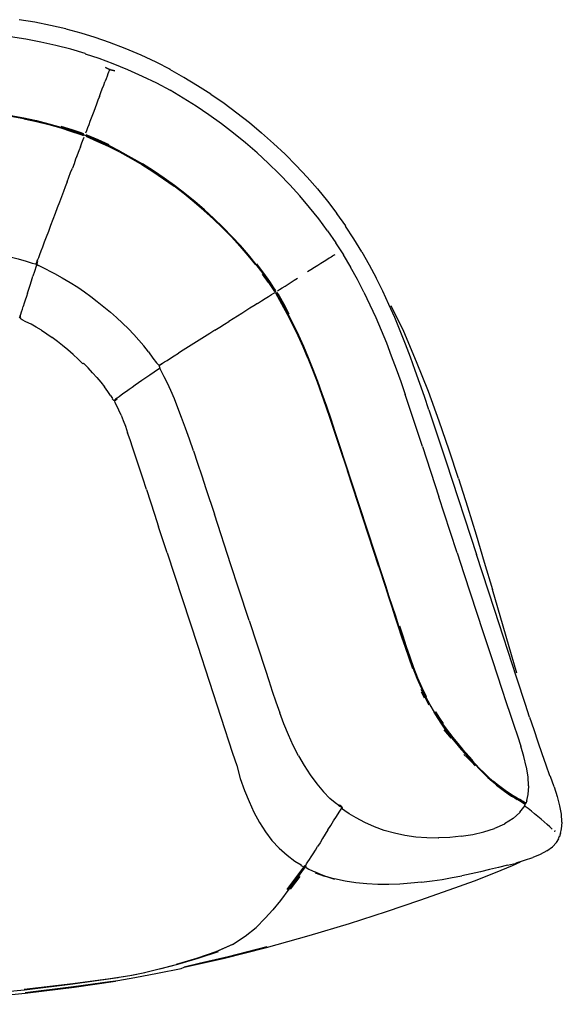
# Model space of a CAD drawing. Units: metres. Extents: x -0.48 to 0.53, y -0.48 to 0.46.
# Drawn here: x 0.03 to 0.53, y -0.47 to 0.44 of the extents above; entities that cross this region are included whole.
import ezdxf

# ---------------------------------------------------------------- set-up
doc = ezdxf.new("R2010")
doc.units = ezdxf.units.M
doc.header["$MEASUREMENT"] = 0

# ---------------------------------------------------------------- blocks, each defined once
blk = doc.blocks.new('575c852f-401b-43b3-a709-4c53c0f7b375')
for p, q in [((0.11092, 0.39803), (0.11022, 0.39869)), ((0.08603, 0.33821), (0.08256, 0.33943)), ((0.08686, 0.33715), (0.08803, 0.33668)), ((0.09172, 0.33587), (0.08819, 0.33738)), ((0.10877, 0.32666), (0.11927, 0.32142)), ((0.25802, 0.19967), (0.25246, 0.20751)), ((0.08024, 0.19519), (0.08647, 0.19093)), ((0.26603, 0.19026), (0.2679, 0.18703)), ((0.38961, 0.08296), (0.38554, 0.09505)), ((0.40156, 0.04668), (0.41694, -0.00037)), ((0.42366, 0.03241), (0.45191, -0.05407)), ((0.36083, -0.06558), (0.33161, 0.02382)), ((0.42752, -0.03275), (0.41694, -0.00037)), ((0.15181, -0.01652), (0.15569, -0.02841)), ((0.22305, -0.06374), (0.20767, -0.01669)), ((0.16358, -0.05255), (0.15569, -0.02841)), ((0.43399, -0.05256), (0.42752, -0.03275)), ((0.16358, -0.05255), (0.19179, -0.13889)), ((0.43399, -0.05256), (0.44031, -0.0719)), ((0.46875, -0.10562), (0.45191, -0.05407)), ((0.23023, -0.08569), (0.22305, -0.06374)), ((0.44031, -0.0719), (0.45829, -0.1269)), ((0.24004, -0.11574), (0.23023, -0.08569)), ((0.48976, -0.16505), (0.46681, -0.08677)), ((0.48963, -0.16963), (0.46875, -0.10562)), ((0.24004, -0.11574), (0.25518, -0.1621)), ((0.45829, -0.1269), (0.46692, -0.15323)), ((0.19179, -0.13889), (0.22457, -0.23943)), ((0.40354, -0.18827), (0.40088, -0.1826)), ((0.4972, -0.28749), (0.49713, -0.28658)), ((0.49748, -0.28802), (0.49755, -0.28791)), ((0.52044, -0.30839), (0.52265, -0.31044)), ((0.52498, -0.31181), (0.52469, -0.313)), ((0.29132, -0.34511), (0.29201, -0.3442)), ((0.28737, -0.35475), (0.27834, -0.36658)), ((0.2245, -0.41792), (0.20998, -0.42451)), ((0.19083, -0.43118), (0.17195, -0.43657)), ((0.03119, -0.46354), (0.07689, -0.45788))]:
    blk.add_line(p, q)
for points in [[(0.06917, 0.43615, 0), (0.05482, 0.43951, 0), (0.04028, 0.44239, 0), (0.02549, 0.44481, 0)], [(0.03185, 0.42659, 0), (0.01762, 0.42885, 0), (0.00316, 0.43072, 0), (-0.01168, 0.43222, 0)], [(0.06917, 0.43615, 0), (0.08301, 0.43242, 0), (0.09618, 0.42837, 0), (0.10965, 0.42369, 0), (0.12421, 0.41811, 0), (0.139, 0.41192, 0), (0.15302, 0.40544, 0), (0.16637, 0.3986, 0)], [(0.08717, 0.41326, 0), (0.07375, 0.41718, 0), (0.05992, 0.42076, 0), (0.04594, 0.4239, 0), (0.03185, 0.42659, 0)], [(0.08717, 0.41326, 0), (0.08712, 0.4131, 0), (0.10001, 0.40887, 0), (0.11302, 0.40406, 0), (0.1267, 0.39845, 0)], [(0.10956, 0.39724, 0), (0.10908, 0.39597, 0), (0.10843, 0.39423, 0), (0.10762, 0.39209, 0), (0.10667, 0.3896, 0), (0.10561, 0.38677, 0)], [(0.10911, 0.39873, 0), (0.10618, 0.40036, 0), (0.1079, 0.39938, 0), (0.10911, 0.39873, 0)], [(0.10911, 0.39873, 0), (0.11022, 0.39869, 0), (0.10987, 0.39803, 0), (0.10956, 0.39724, 0)], [(0.11238, 0.39763, 0), (0.11092, 0.39803, 0), (0.11469, 0.39704, 0), (0.11238, 0.39763, 0)], [(0.1267, 0.39845, 0), (0.14047, 0.39227, 0), (0.15363, 0.38578, 0), (0.16627, 0.37896, 0)], [(0.20441, 0.3752, 0), (0.19188, 0.3832, 0), (0.17915, 0.39089, 0), (0.16617, 0.39819, 0), (0.16637, 0.3986, 0)], [(0.1005, 0.37326, 0), (0.10186, 0.37684, 0), (0.10317, 0.38034, 0), (0.10443, 0.38367, 0), (0.10561, 0.38677, 0)], [(0.20258, 0.35608, 0), (0.19072, 0.3641, 0), (0.17862, 0.37174, 0), (0.16627, 0.37896, 0)], [(0.1005, 0.37326, 0), (0.09913, 0.36965, 0), (0.09779, 0.36608, 0), (0.09647, 0.3626, 0), (0.09521, 0.35925, 0), (0.09399, 0.35602, 0), (0.0928, 0.35289, 0), (0.09164, 0.3498, 0), (0.09048, 0.34675, 0)], [(0.20441, 0.3752, 0), (0.21669, 0.36684, 0), (0.22865, 0.35805, 0), (0.24031, 0.34886, 0), (0.25168, 0.33931, 0), (0.26275, 0.32942, 0)], [(-0.20918, 0.36425, 0), (-0.18562, 0.36406, 0), (-0.16279, 0.36385, 0), (-0.14088, 0.36361, 0), (-0.12006, 0.36333, 0), (-0.10047, 0.36301, 0), (-0.0822, 0.36263, 0), (-0.06519, 0.36215, 0), (-0.04933, 0.36155, 0), (-0.03447, 0.36078, 0), (-0.02046, 0.35982, 0), (-0.00714, 0.3586, 0), (0.00563, 0.35711, 0), (0.01798, 0.35531, 0), (0.03005, 0.35315, 0)], [(0.02989, 0.35245, 0), (0.01785, 0.3546, 0), (0.00551, 0.3564, 0), (-0.00724, 0.35789, 0), (-0.02054, 0.3591, 0), (-0.03454, 0.36007, 0), (-0.04939, 0.36083, 0), (-0.06524, 0.36143, 0), (-0.08224, 0.36191, 0), (-0.10051, 0.36229, 0), (-0.12009, 0.36261, 0), (-0.1409, 0.36289, 0)], [(0.02989, 0.35245, 0), (0.04169, 0.34994, 0), (0.05324, 0.34707, 0), (0.06438, 0.34389, 0), (0.07457, 0.34064, 0)], [(0.03005, 0.35315, 0), (0.04187, 0.35064, 0), (0.05344, 0.34776, 0), (0.06457, 0.34459, 0), (0.07472, 0.34135, 0)], [(0.24742, 0.32053, 0), (0.23662, 0.3299, 0), (0.22554, 0.33896, 0), (0.21419, 0.34769, 0), (0.20258, 0.35608, 0)], [(0.08256, 0.33943, 0), (0.07505, 0.34199, 0), (0.06482, 0.34526, 0)], [(0.07457, 0.34064, 0), (0.08206, 0.33808, 0), (0.08552, 0.33687, 0)], [(0.07472, 0.34135, 0), (0.08218, 0.33881, 0), (0.08569, 0.33758, 0), (0.08686, 0.33715, 0)], [(0.09048, 0.34675, 0), (0.08936, 0.34379, 0), (0.08834, 0.34108, 0), (0.08756, 0.339, 0)], [(0.08274, 0.32625, 0), (0.08408, 0.3298, 0), (0.08525, 0.33291, 0), (0.08612, 0.33521, 0)], [(0.08768, 0.33604, 0), (0.09119, 0.33454, 0), (0.09874, 0.33125, 0), (0.10877, 0.32666, 0)], [(0.11961, 0.32206, 0), (0.10912, 0.32729, 0), (0.09912, 0.33188, 0), (0.09158, 0.33516, 0), (0.08803, 0.33668, 0)], [(0.1094, 0.32794, 0), (0.09932, 0.33257, 0), (0.09172, 0.33587, 0)], [(0.08274, 0.32625, 0), (0.0813, 0.32245, 0), (0.07982, 0.31853, 0), (0.07907, 0.31656, 0)], [(0.11961, 0.32206, 0), (0.13012, 0.31634, 0), (0.14053, 0.31021, 0)], [(0.26275, 0.32942, 0), (0.27352, 0.31922, 0), (0.28396, 0.30872, 0), (0.29405, 0.29794, 0), (0.30376, 0.2869, 0), (0.31306, 0.27562, 0), (0.32192, 0.26413, 0)], [(0.07982, 0.31853, 0), (0.07831, 0.31453, 0), (0.07677, 0.31046, 0), (0.07521, 0.30633, 0)], [(0.11927, 0.32142, 0), (0.12976, 0.31572, 0), (0.14016, 0.30959, 0), (0.15036, 0.30314, 0), (0.1603, 0.29645, 0), (0.17001, 0.28947, 0)], [(0.24742, 0.32053, 0), (0.25793, 0.31087, 0), (0.26811, 0.30094, 0)], [(0.07036, 0.2935, 0), (0.07201, 0.29787, 0), (0.07363, 0.30214, 0), (0.07521, 0.30633, 0)], [(0.18, 0.28274, 0), (0.17045, 0.29004, 0), (0.16071, 0.29703, 0), (0.15075, 0.30375, 0), (0.14053, 0.31021, 0)], [(0.31317, 0.24787, 0), (0.30502, 0.25888, 0), (0.29642, 0.2697, 0), (0.28738, 0.28034, 0), (0.27793, 0.29075, 0), (0.26811, 0.30094, 0)], [(0.07036, 0.2935, 0), (0.06866, 0.28901, 0), (0.0669, 0.28436, 0), (0.06508, 0.27953, 0)], [(0.19795, 0.26681, 0), (0.18887, 0.27461, 0), (0.17954, 0.28218, 0), (0.17001, 0.28947, 0)], [(0.06508, 0.27953, 0), (0.06318, 0.2745, 0), (0.0612, 0.26926, 0), (0.05915, 0.26383, 0), (0.05705, 0.25828, 0), (0.05495, 0.25272, 0), (0.05288, 0.24726, 0), (0.0509, 0.24202, 0)], [(0.19844, 0.26733, 0), (0.18934, 0.27515, 0), (0.18, 0.28274, 0)], [(0.19795, 0.26681, 0), (0.20677, 0.25878, 0), (0.21529, 0.25057, 0), (0.2235, 0.24217, 0), (0.23137, 0.2336, 0), (0.23888, 0.22489, 0), (0.24597, 0.2161, 0)], [(0.25857, 0.20015, 0), (0.25303, 0.20795, 0), (0.24655, 0.21653, 0), (0.23945, 0.22533, 0), (0.23192, 0.23406, 0), (0.22404, 0.24264, 0), (0.21581, 0.25106, 0), (0.20728, 0.25929, 0), (0.19844, 0.26733, 0)], [(0.34513, 0.22823, 0), (0.33772, 0.24023, 0), (0.32982, 0.25208, 0), (0.33032, 0.25244, 0), (0.32192, 0.26413, 0)], [(0.0509, 0.24202, 0), (0.04905, 0.23711, 0), (0.04736, 0.23265, 0), (0.04588, 0.22874, 0)], [(0.31317, 0.24787, 0), (0.32084, 0.2367, 0), (0.32059, 0.23657, 0), (0.32807, 0.22539, 0), (0.32781, 0.22527, 0), (0.3346, 0.21382, 0)], [(0.0172, 0.2236, 0), (0.02469, 0.22161, 0), (0.03201, 0.21936, 0), (0.03769, 0.21765, 0)], [(0.04588, 0.22874, 0), (0.04464, 0.22545, 0), (0.04363, 0.22277, 0), (0.04284, 0.22067, 0), (0.04225, 0.21911, 0), (0.04183, 0.21802, 0), (0.04158, 0.21735, 0)], [(0.04158, 0.21735, 0), (0.04179, 0.21791, 0), (0.0421, 0.21873, 0), (0.04252, 0.21983, 0), (0.04284, 0.22067, 0)], [(0.3165, 0.22337, 0), (0.31467, 0.22222, 0), (0.31242, 0.2208, 0), (0.30986, 0.21918, 0), (0.30705, 0.21741, 0), (0.30403, 0.21551, 0), (0.30087, 0.21351, 0), (0.29762, 0.21147, 0), (0.2944, 0.20943, 0)], [(0.31992, 0.22527, 0), (0.31925, 0.2251, 0), (0.31871, 0.22477, 0), (0.31784, 0.22422, 0), (0.3165, 0.22337, 0)], [(0.34513, 0.22823, 0), (0.35206, 0.2161, 0), (0.35855, 0.20387, 0)], [(0.03769, 0.21765, 0), (0.0405, 0.21713, 0), (0.04147, 0.21705, 0), (0.04211, 0.2165, 0), (0.04374, 0.21532, 0)], [(0.04288, 0.2193, 0), (0.04147, 0.2149, 0), (0.03991, 0.21001, 0), (0.03844, 0.20542, 0)], [(0.04147, 0.21706, 0), (0.04158, 0.21735, 0), (0.04147, 0.21705, 0)], [(0.0524, 0.21104, 0), (0.04727, 0.21352, 0), (0.04374, 0.21532, 0)], [(0.25922, 0.20045, 0), (0.25364, 0.20832, 0), (0.24713, 0.21694, 0)], [(0.34701, 0.19059, 0), (0.34099, 0.20225, 0), (0.3346, 0.21382, 0)], [(0.03344, 0.18976, 0), (0.03458, 0.19331, 0), (0.03579, 0.19709, 0), (0.03707, 0.20112, 0), (0.03844, 0.20542, 0)], [(0.0524, 0.21104, 0), (0.05862, 0.20785, 0), (0.06563, 0.204, 0), (0.07309, 0.19965, 0), (0.08024, 0.19519, 0)], [(0.27357, 0.19629, 0), (0.27635, 0.19805, 0), (0.27915, 0.19981, 0), (0.28204, 0.20164, 0), (0.28508, 0.20355, 0)], [(0.37577, 0.16683, 0), (0.37036, 0.17921, 0), (0.36464, 0.19157, 0), (0.35855, 0.20387, 0)], [(0.25802, 0.19967, 0), (0.26194, 0.19392, 0), (0.26372, 0.19126, 0)], [(0.26548, 0.1898, 0), (0.26487, 0.19081, 0), (0.26428, 0.19173, 0), (0.26247, 0.19443, 0), (0.25857, 0.20015, 0)], [(0.26493, 0.19203, 0), (0.26314, 0.19469, 0), (0.25922, 0.20045, 0)], [(0.26655, 0.19186, 0), (0.26844, 0.19305, 0), (0.27089, 0.1946, 0), (0.27357, 0.19629, 0)], [(0.03344, 0.18976, 0), (0.03237, 0.1864, 0), (0.03135, 0.18323, 0), (0.03039, 0.18021, 0), (0.02947, 0.17736, 0)], [(0.08647, 0.19093, 0), (0.09232, 0.18663, 0), (0.09841, 0.18197, 0), (0.10461, 0.17705, 0), (0.11066, 0.17201, 0)], [(0.248, 0.18016, 0), (0.25155, 0.1824, 0), (0.255, 0.18458, 0), (0.25822, 0.18661, 0), (0.26103, 0.18838, 0), (0.26311, 0.1897, 0), (0.26426, 0.19042, 0)], [(0.27585, 0.16987, 0), (0.27069, 0.17925, 0), (0.26668, 0.18629, 0), (0.26482, 0.1895, 0)], [(0.26548, 0.1898, 0), (0.26737, 0.18654, 0), (0.27137, 0.17952, 0), (0.27651, 0.17017, 0)], [(0.2679, 0.18703, 0), (0.27194, 0.17995, 0), (0.27713, 0.17052, 0)], [(0.34701, 0.19059, 0), (0.35269, 0.17884, 0), (0.35806, 0.16701, 0), (0.36315, 0.15512, 0)], [(0.0266, 0.16838, 0), (0.02644, 0.16788, 0), (0.02612, 0.16688, 0), (0.02605, 0.16668, 0), (0.02622, 0.16721, 0), (0.0266, 0.16838, 0), (0.02714, 0.17008, 0), (0.02782, 0.17221, 0), (0.02861, 0.17466, 0), (0.02947, 0.17736, 0)], [(0.248, 0.18016, 0), (0.24437, 0.17787, 0), (0.24068, 0.17554, 0), (0.23694, 0.17318, 0)], [(0.43528, 0.01659, 0), (0.42652, 0.04329, 0), (0.41719, 0.07036, 0), (0.40715, 0.09781, 0), (0.39625, 0.12563, 0), (0.38431, 0.15379, 0), (0.37259, 0.17785, 0)], [(0.02622, 0.16721, 0), (0.02688, 0.16666, 0), (0.02671, 0.16612, 0)], [(0.04639, 0.15502, 0), (0.04152, 0.15796, 0), (0.0367, 0.16064, 0), (0.032, 0.16301, 0), (0.0284, 0.16489, 0), (0.02671, 0.16612, 0)], [(0.11066, 0.17201, 0), (0.11649, 0.16688, 0), (0.12209, 0.16168, 0), (0.12744, 0.15643, 0)], [(0.23694, 0.17318, 0), (0.23314, 0.17078, 0), (0.22927, 0.16834, 0), (0.22531, 0.16585, 0), (0.22124, 0.16328, 0)], [(0.29479, 0.12902, 0), (0.29033, 0.13963, 0), (0.28572, 0.14995, 0), (0.28092, 0.16001, 0), (0.27585, 0.16987, 0)], [(0.33622, 0.01204, 0), (0.32438, 0.04819, 0), (0.3204, 0.06023, 0), (0.31639, 0.07219, 0), (0.31234, 0.08402, 0), (0.30823, 0.09568, 0), (0.30406, 0.10714, 0), (0.29981, 0.11835, 0), (0.29546, 0.12928, 0), (0.291, 0.13991, 0), (0.28638, 0.15024, 0), (0.28157, 0.16031, 0), (0.27651, 0.17017, 0)], [(0.38578, 0.1421, 0), (0.38089, 0.15446, 0), (0.37577, 0.16683, 0)], [(0.14625, 0.1348, 0), (0.14188, 0.14042, 0), (0.13734, 0.14581, 0), (0.13253, 0.15114, 0), (0.12744, 0.15643, 0)], [(0.2081, 0.15499, 0), (0.21265, 0.15786, 0), (0.21702, 0.16062, 0), (0.22124, 0.16328, 0)], [(0.04639, 0.15502, 0), (0.05142, 0.15182, 0), (0.05645, 0.14836, 0)], [(0.07098, 0.13663, 0), (0.06613, 0.1407, 0), (0.06132, 0.14464, 0), (0.05645, 0.14836, 0)], [(0.2081, 0.15499, 0), (0.20335, 0.15199, 0), (0.19843, 0.14889, 0), (0.19341, 0.14572, 0), (0.18838, 0.14255, 0), (0.18343, 0.13943, 0), (0.17868, 0.13643, 0), (0.17424, 0.13363, 0)], [(0.36315, 0.15512, 0), (0.368, 0.14318, 0), (0.37263, 0.1312, 0), (0.37707, 0.11918, 0), (0.38137, 0.10713, 0), (0.38554, 0.09505, 0)], [(0.39495, 0.11752, 0), (0.39045, 0.12979, 0), (0.38578, 0.1421, 0)], [(0.08513, 0.12382, 0), (0.08056, 0.12816, 0), (0.07583, 0.13244, 0), (0.07098, 0.13663, 0)], [(0.14625, 0.1348, 0), (0.1504, 0.12907, 0), (0.15366, 0.12464, 0), (0.15543, 0.12271, 0), (0.15607, 0.12216, 0), (0.15623, 0.12145, 0), (0.15678, 0.11972, 0)], [(0.15936, 0.12424, 0), (0.16126, 0.12544, 0), (0.16368, 0.12697, 0), (0.16666, 0.12885, 0), (0.1702, 0.13108, 0), (0.17424, 0.13363, 0)], [(0.29479, 0.12902, 0), (0.29914, 0.1181, 0), (0.30338, 0.1069, 0), (0.30755, 0.09545, 0), (0.31165, 0.08379, 0), (0.3157, 0.07196, 0), (0.31971, 0.06, 0), (0.3237, 0.04797, 0), (0.33161, 0.02382, 0)], [(0.098, 0.11101, 0), (0.09406, 0.11543, 0), (0.08989, 0.11985, 0), (0.0855, 0.12425, 0), (0.08513, 0.12382, 0)], [(0.15715, 0.11973, 0), (0.15565, 0.11873, 0), (0.15138, 0.11586, 0), (0.14738, 0.11315, 0)], [(0.15685, 0.12265, 0), (0.15634, 0.12233, 0), (0.15607, 0.12216, 0), (0.15635, 0.12234, 0), (0.15696, 0.12272, 0), (0.15794, 0.12335, 0), (0.15936, 0.12424, 0)], [(0.16389, 0.10571, 0), (0.16092, 0.11171, 0), (0.15842, 0.11646, 0), (0.15678, 0.11972, 0)], [(0.15936, 0.12423, 0), (0.1586, 0.12375, 0), (0.1576, 0.12313, 0), (0.15685, 0.12265, 0)], [(0.098, 0.11101, 0), (0.1017, 0.10659, 0), (0.10513, 0.10222, 0)], [(0.14738, 0.11315, 0), (0.14364, 0.1106, 0), (0.14014, 0.1082, 0), (0.13687, 0.10594, 0), (0.13379, 0.1038, 0), (0.13091, 0.10177, 0), (0.12818, 0.09985, 0), (0.12559, 0.09801, 0)], [(0.40766, 0.08094, 0), (0.40353, 0.09311, 0), (0.3993, 0.1053, 0), (0.39495, 0.11752, 0)], [(0.11083, 0.09423, 0), (0.10821, 0.09801, 0), (0.10513, 0.10222, 0)], [(0.18814, 0.04243, 0), (0.18437, 0.0534, 0), (0.1807, 0.06384, 0), (0.17714, 0.07365, 0), (0.17369, 0.08276, 0), (0.17035, 0.09111, 0), (0.16708, 0.09876, 0), (0.16389, 0.10571, 0)], [(0.11083, 0.09423, 0), (0.11281, 0.09152, 0), (0.1124, 0.09112, 0), (0.11364, 0.0899, 0), (0.1142, 0.08944, 0)], [(0.12559, 0.09801, 0), (0.12315, 0.09625, 0), (0.12085, 0.09459, 0), (0.11877, 0.09307, 0), (0.11697, 0.09173, 0), (0.11555, 0.09064, 0), (0.11459, 0.08985, 0), (0.1142, 0.08944, 0), (0.11444, 0.08946, 0), (0.11539, 0.08994, 0), (0.11708, 0.09093, 0)], [(0.11519, 0.08747, 0), (0.11473, 0.08914, 0), (0.11459, 0.08985, 0)], [(0.12061, 0.07585, 0), (0.11858, 0.08037, 0), (0.1166, 0.08441, 0), (0.11519, 0.08747, 0)], [(0.40156, 0.04668, 0), (0.39363, 0.07086, 0), (0.38961, 0.08296, 0)], [(0.12061, 0.07585, 0), (0.12262, 0.07091, 0), (0.12466, 0.06549, 0), (0.12679, 0.05945, 0)], [(0.40766, 0.08094, 0), (0.41171, 0.0688, 0), (0.42366, 0.03241, 0)], [(0.13443, 0.03656, 0), (0.13162, 0.04507, 0), (0.12909, 0.05268, 0), (0.12679, 0.05945, 0)], [(0.18814, 0.04243, 0), (0.19197, 0.03104, 0), (0.19586, 0.01933, 0), (0.19979, 0.0074, 0), (0.20767, -0.01669, 0)], [(0.14433, 0.00636, 0), (0.14081, 0.0171, 0), (0.1375, 0.02721, 0), (0.13443, 0.03656, 0)], [(0.37372, -0.10269, 0), (0.37073, -0.09356, 0), (0.36773, -0.08437, 0), (0.36467, -0.075, 0), (0.33622, 0.01204, 0)], [(0.43528, 0.01659, 0), (0.44361, -0.00976, 0), (0.45158, -0.03578, 0), (0.4593, -0.06146, 0), (0.46681, -0.08677, 0)], [(0.14433, 0.00636, 0), (0.14801, -0.00489, 0), (0.15181, -0.01652, 0)], [(0.36083, -0.06558, 0), (0.36704, -0.08459, 0), (0.37005, -0.09379, 0), (0.37303, -0.10291, 0), (0.37603, -0.11208, 0)], [(0.38618, -0.14039, 0), (0.38291, -0.13066, 0), (0.37976, -0.12116, 0), (0.37672, -0.11186, 0), (0.37372, -0.10269, 0)], [(0.37603, -0.11208, 0), (0.37907, -0.12137, 0), (0.38221, -0.13086, 0), (0.38549, -0.1406, 0), (0.38889, -0.1505, 0), (0.39245, -0.16048, 0)], [(0.40552, -0.18683, 0), (0.40136, -0.17858, 0), (0.39733, -0.16961, 0), (0.39364, -0.16001, 0), (0.39018, -0.1501, 0), (0.38683, -0.1402, 0), (0.38358, -0.13045, 0), (0.38045, -0.12094, 0)], [(0.40491, -0.18699, 0), (0.40076, -0.17878, 0), (0.39674, -0.16984, 0), (0.39304, -0.16023, 0), (0.38956, -0.15029, 0), (0.38618, -0.14039, 0)], [(0.46692, -0.15323, 0), (0.47572, -0.17991, 0), (0.4798, -0.19224, 0), (0.48348, -0.20328, 0), (0.48687, -0.21346, 0), (0.49013, -0.2233, 0), (0.49322, -0.23303, 0)], [(0.25518, -0.1621, 0), (0.25833, -0.17171, 0), (0.2616, -0.1816, 0), (0.26503, -0.1917, 0), (0.26866, -0.20194, 0)], [(0.50158, -0.20602, 0), (0.49765, -0.19414, 0), (0.48963, -0.16963, 0)], [(0.40793, -0.19488, 0), (0.40415, -0.18764, 0), (0.40036, -0.18023, 0)], [(0.41636, -0.20707, 0), (0.4128, -0.20115, 0), (0.40896, -0.19445, 0), (0.40491, -0.18699, 0)], [(0.28605, -0.24191, 0), (0.2812, -0.2323, 0), (0.27671, -0.22236, 0), (0.27254, -0.2122, 0), (0.26866, -0.20194, 0)], [(0.41237, -0.20134, 0), (0.41593, -0.20729, 0), (0.41929, -0.21255, 0), (0.42255, -0.21722, 0)], [(0.42036, -0.21215, 0), (0.41698, -0.20696, 0), (0.41341, -0.20104, 0)], [(0.42134, -0.21177, 0), (0.41784, -0.20673, 0), (0.41424, -0.20084, 0)], [(0.42294, -0.21692, 0), (0.41971, -0.2123, 0), (0.41636, -0.20707, 0)], [(0.50158, -0.20602, 0), (0.50544, -0.21761, 0), (0.50924, -0.22888, 0), (0.51296, -0.2398, 0), (0.5166, -0.25032, 0), (0.52009, -0.26041, 0)], [(0.42036, -0.21215, 0), (0.42363, -0.21675, 0), (0.4268, -0.22093, 0), (0.42992, -0.22483, 0), (0.43294, -0.22855, 0), (0.43587, -0.23218, 0)], [(0.42162, -0.21789, 0), (0.42499, -0.22189, 0), (0.42817, -0.22568, 0)], [(0.42255, -0.21722, 0), (0.42575, -0.22139, 0), (0.42888, -0.22526, 0), (0.43191, -0.22899, 0), (0.43485, -0.23264, 0), (0.43783, -0.23626, 0), (0.44102, -0.23984, 0)], [(0.42294, -0.21692, 0), (0.4261, -0.2211, 0), (0.42921, -0.22498, 0), (0.43223, -0.22868, 0), (0.43516, -0.2323, 0), (0.43813, -0.23587, 0)], [(0.43587, -0.23218, 0), (0.43885, -0.23574, 0), (0.442, -0.23922, 0), (0.44526, -0.24272, 0), (0.4486, -0.24625, 0)], [(0.43813, -0.23587, 0), (0.44126, -0.23939, 0), (0.44454, -0.24289, 0), (0.44789, -0.24641, 0)], [(0.50097, -0.27033, 0), (0.50067, -0.26998, 0), (0.50031, -0.26152, 0), (0.4988, -0.25259, 0), (0.49836, -0.25212, 0), (0.49604, -0.24271, 0), (0.49322, -0.23303, 0)], [(0.22457, -0.23943, 0), (0.22844, -0.25115, 0), (0.23182, -0.26328, 0), (0.2358, -0.27424, 0), (0.24002, -0.28473, 0)], [(0.28605, -0.24191, 0), (0.29131, -0.25109, 0), (0.29699, -0.25973, 0), (0.30311, -0.2682, 0), (0.30948, -0.27558, 0)], [(0.44015, -0.2407, 0), (0.4437, -0.24405, 0), (0.44723, -0.24751, 0), (0.4507, -0.25122, 0)], [(0.44102, -0.23984, 0), (0.44436, -0.24335, 0), (0.44775, -0.24688, 0)], [(0.44775, -0.24688, 0), (0.45123, -0.25052, 0), (0.45486, -0.25432, 0), (0.4587, -0.25827, 0)], [(0.47809, -0.27414, 0), (0.47446, -0.27146, 0), (0.47076, -0.26862, 0), (0.46692, -0.26542, 0), (0.46289, -0.26168, 0), (0.45884, -0.25769, 0), (0.45499, -0.25378, 0), (0.45135, -0.25001, 0), (0.44789, -0.24641, 0)], [(0.4587, -0.25827, 0), (0.46276, -0.26229, 0), (0.46681, -0.26609, 0), (0.47064, -0.26937, 0), (0.47437, -0.27221, 0), (0.47802, -0.27489, 0)], [(0.4676, -0.26526, 0), (0.47146, -0.2684, 0), (0.47518, -0.27126, 0), (0.47883, -0.27396, 0), (0.48235, -0.27645, 0), (0.48564, -0.2786, 0)], [(0.52433, -0.27087, 0), (0.52109, -0.26122, 0), (0.52009, -0.26041, 0)], [(0.32365, -0.28874, 0), (0.32363, -0.2885, 0), (0.32028, -0.286, 0), (0.31544, -0.28169, 0), (0.30948, -0.27558, 0)], [(0.47802, -0.27489, 0), (0.48153, -0.27737, 0), (0.48479, -0.27953, 0), (0.48768, -0.28134, 0), (0.4901, -0.28281, 0)], [(0.47809, -0.27414, 0), (0.48161, -0.2766, 0), (0.48489, -0.27874, 0), (0.48779, -0.28051, 0), (0.49018, -0.28193, 0)], [(0.49902, -0.28397, 0), (0.49882, -0.28375, 0), (0.50012, -0.2781, 0), (0.50097, -0.27033, 0)], [(0.52433, -0.27087, 0), (0.52714, -0.28, 0), (0.52938, -0.28856, 0), (0.53084, -0.29648, 0), (0.53128, -0.30358, 0), (0.53203, -0.30432, 0)], [(0.24002, -0.28473, 0), (0.24458, -0.2947, 0), (0.2496, -0.30411, 0), (0.25517, -0.31288, 0), (0.26134, -0.32097, 0), (0.26814, -0.32832, 0)], [(0.48564, -0.2786, 0), (0.48855, -0.28039, 0), (0.49098, -0.28182, 0), (0.49291, -0.28292, 0), (0.49442, -0.28377, 0), (0.4956, -0.28455, 0)], [(0.4972, -0.28749, 0), (0.49669, -0.28712, 0), (0.4959, -0.28659, 0), (0.49485, -0.28589, 0), (0.4936, -0.28503, 0), (0.49205, -0.28402, 0), (0.4901, -0.28281, 0)], [(0.49478, -0.28496, 0), (0.49357, -0.2841, 0), (0.49208, -0.28309, 0), (0.49018, -0.28193, 0)], [(0.49784, -0.28613, 0), (0.49736, -0.28577, 0), (0.4966, -0.28523, 0), (0.4956, -0.28455, 0)], [(0.49902, -0.28397, 0), (0.49808, -0.28636, 0), (0.49749, -0.287, 0)], [(0.31885, -0.30274, 0), (0.32153, -0.29851, 0), (0.32408, -0.29449, 0), (0.32645, -0.29079, 0), (0.32701, -0.28993, 0)], [(0.32606, -0.28998, 0), (0.32538, -0.28968, 0), (0.32365, -0.28874, 0)], [(0.32576, -0.28896, 0), (0.3243, -0.288, 0), (0.32603, -0.28918, 0), (0.32551, -0.28892, 0), (0.32603, -0.28918, 0)], [(0.3243, -0.288, 0), (0.32551, -0.28892, 0), (0.3243, -0.288, 0)], [(0.32576, -0.28896, 0), (0.32713, -0.29024, 0), (0.32648, -0.28968, 0), (0.32618, -0.28929, 0), (0.32646, -0.28997, 0), (0.3261, -0.28944, 0)], [(0.32669, -0.2897, 0), (0.32637, -0.28997, 0), (0.32617, -0.29006, 0), (0.32606, -0.28998, 0), (0.32604, -0.28975, 0), (0.3261, -0.28944, 0), (0.32612, -0.28924, 0)], [(0.32604, -0.28975, 0), (0.32641, -0.2903, 0), (0.32721, -0.29136, 0), (0.32921, -0.29312, 0)], [(0.34799, -0.30434, 0), (0.33977, -0.30002, 0), (0.33319, -0.2961, 0), (0.32917, -0.29333, 0), (0.32921, -0.29312, 0)], [(0.4924, -0.29452, 0), (0.49616, -0.29002, 0), (0.49747, -0.28774, 0)], [(0.49787, -0.28667, 0), (0.49748, -0.28663, 0), (0.49688, -0.28644, 0), (0.49597, -0.28607, 0), (0.49469, -0.28547, 0), (0.4936, -0.28488, 0)], [(0.49478, -0.28496, 0), (0.49581, -0.28566, 0), (0.49661, -0.2862, 0)], [(0.50324, -0.29369, 0), (0.50006, -0.29131, 0), (0.49649, -0.28873, 0)], [(0.49661, -0.2862, 0), (0.49713, -0.28658, 0), (0.4974, -0.28683, 0), (0.49749, -0.287, 0), (0.49742, -0.28711, 0)], [(0.49683, -0.28711, 0), (0.49721, -0.28716, 0), (0.49742, -0.28711, 0)], [(0.4969, -0.28802, 0), (0.49727, -0.28807, 0), (0.49748, -0.28802, 0)], [(0.49755, -0.28791, 0), (0.49747, -0.28774, 0), (0.4972, -0.28749, 0)], [(0.49787, -0.28667, 0), (0.49808, -0.28663, 0), (0.49815, -0.28652, 0), (0.49808, -0.28636, 0), (0.49784, -0.28613, 0)], [(0.52044, -0.30839, 0), (0.51795, -0.30611, 0), (0.51521, -0.30365, 0), (0.51227, -0.30107, 0), (0.50921, -0.29848, 0), (0.50617, -0.29599, 0), (0.50324, -0.29369, 0)], [(0.31352, -0.31117, 0), (0.31616, -0.30699, 0), (0.31885, -0.30274, 0)], [(0.4924, -0.29452, 0), (0.49242, -0.29481, 0), (0.48626, -0.30039, 0), (0.4782, -0.30544, 0)], [(0.31352, -0.31117, 0), (0.31095, -0.31525, 0), (0.30849, -0.31923, 0)], [(0.36599, -0.31155, 0), (0.35681, -0.30824, 0), (0.34799, -0.30434, 0)], [(0.41647, -0.31865, 0), (0.4162, -0.31878, 0), (0.40568, -0.31862, 0), (0.39537, -0.3178, 0), (0.38529, -0.31634, 0), (0.37549, -0.31425, 0), (0.36599, -0.31155, 0)], [(0.43785, -0.31709, 0), (0.44847, -0.31539, 0), (0.4588, -0.31303, 0), (0.46873, -0.30986, 0)], [(0.4782, -0.30544, 0), (0.47803, -0.30572, 0), (0.46873, -0.30986, 0)], [(0.53033, -0.31439, 0), (0.53138, -0.31029, 0), (0.53203, -0.30432, 0)], [(0.30849, -0.31923, 0), (0.30616, -0.32307, 0), (0.30392, -0.32673, 0)], [(0.43785, -0.31709, 0), (0.42713, -0.31818, 0), (0.41647, -0.31865, 0)], [(0.51762, -0.33072, 0), (0.52277, -0.32694, 0), (0.52655, -0.3228, 0), (0.5288, -0.31941, 0), (0.52834, -0.31887, 0)], [(0.53033, -0.31439, 0), (0.52961, -0.31616, 0), (0.53007, -0.3167, 0), (0.52975, -0.31718, 0), (0.52929, -0.31664, 0), (0.52915, -0.31719, 0), (0.52834, -0.31887, 0)], [(0.26814, -0.32832, 0), (0.27542, -0.33483, 0), (0.28272, -0.34026, 0), (0.28845, -0.34385, 0), (0.28839, -0.3443, 0), (0.29127, -0.34557, 0), (0.29228, -0.34582, 0)], [(0.29976, -0.33332, 0), (0.30178, -0.33015, 0), (0.30392, -0.32673, 0)], [(0.51762, -0.33072, 0), (0.5114, -0.33399, 0), (0.50442, -0.33686, 0)], [(0.29475, -0.34106, 0), (0.29618, -0.3388, 0), (0.29787, -0.33622, 0), (0.29976, -0.33332, 0)], [(0.48083, -0.34394, 0), (0.48927, -0.34206, 0), (0.48897, -0.34174, 0), (0.49689, -0.33941, 0), (0.50442, -0.33686, 0)], [(0.29296, -0.34455, 0), (0.28577, -0.35449, 0), (0.27718, -0.36633, 0), (0.26926, -0.37691, 0)], [(0.29104, -0.34547, 0), (0.28411, -0.35457, 0), (0.27512, -0.36667, 0)], [(0.29228, -0.34582, 0), (0.29236, -0.34538, 0), (0.29281, -0.3444, 0), (0.29361, -0.34294, 0), (0.29475, -0.34106, 0)], [(0.29228, -0.34582, 0), (0.29258, -0.34569, 0), (0.29327, -0.34497, 0)], [(0.29236, -0.34538, 0), (0.29311, -0.34609, 0), (0.29576, -0.34782, 0)], [(0.29576, -0.34782, 0), (0.30188, -0.35068, 0), (0.30175, -0.35109, 0), (0.3102, -0.3543, 0)], [(0.42658, -0.36713, 0), (0.45002, -0.35853, 0), (0.46964, -0.35096, 0), (0.48566, -0.34433, 0), (0.49292, -0.34098, 0)], [(0.48083, -0.34394, 0), (0.47256, -0.34607, 0), (0.46419, -0.34814, 0), (0.45572, -0.35016, 0), (0.44712, -0.3521, 0), (0.43834, -0.35394, 0)], [(0.3102, -0.3543, 0), (0.30188, -0.35068, 0), (0.31038, -0.35393, 0), (0.31975, -0.35676, 0)], [(0.3102, -0.3543, 0), (0.31038, -0.35393, 0), (0.31951, -0.35709, 0), (0.3102, -0.3543, 0)], [(0.33953, -0.36056, 0), (0.32952, -0.35898, 0), (0.31975, -0.35676, 0)], [(0.40083, -0.35997, 0), (0.41061, -0.35872, 0), (0.42012, -0.35728, 0), (0.42935, -0.35568, 0), (0.43834, -0.35394, 0)], [(0.21708, -0.43077, 0), (0.25622, -0.4208, 0), (0.29597, -0.40973, 0), (0.33356, -0.39841, 0), (0.3681, -0.38733, 0), (0.39921, -0.3768, 0), (0.42658, -0.36713, 0)], [(0.40083, -0.35997, 0), (0.39081, -0.36098, 0), (0.38061, -0.3617, 0), (0.37031, -0.36207, 0), (0.35998, -0.36205, 0), (0.3497, -0.36156, 0), (0.33953, -0.36056, 0)], [(0.26926, -0.37691, 0), (0.26222, -0.38563, 0), (0.25501, -0.39362, 0)], [(0.2245, -0.41792, 0), (0.23639, -0.4104, 0), (0.24648, -0.40205, 0), (0.25501, -0.39362, 0)], [(0.11228, -0.45248, 0), (0.13355, -0.44896, 0), (0.15471, -0.44492, 0), (0.17664, -0.4403, 0), (0.17958, -0.43928, 0), (0.21708, -0.43077, 0), (0.25654, -0.42027, 0)], [(0.25654, -0.42027, 0), (0.22058, -0.42957, 0), (0.19357, -0.43588, 0), (0.17958, -0.43928, 0), (0.22058, -0.42957, 0), (0.21708, -0.43077, 0)], [(0.2245, -0.41792, 0), (0.20891, -0.42501, 0), (0.19083, -0.43118, 0)], [(0.21125, -0.42494, 0), (0.19229, -0.43126, 0), (0.17323, -0.43661, 0), (0.1565, -0.441, 0)], [(0.14135, -0.44453, 0), (0.15499, -0.44111, 0), (0.17195, -0.43657, 0)], [(-0.01675, -0.46477, 0), (0.03046, -0.46023, 0), (0.07565, -0.45471, 0), (0.1108, -0.44984, 0), (0.11789, -0.44875, 0)], [(0.07565, -0.45471, 0), (0.03036, -0.46008, 0), (0.07554, -0.4546, 0), (0.11046, -0.44985, 0), (0.12893, -0.44711, 0), (0.13956, -0.44479, 0), (0.14135, -0.44453, 0)], [(0.14283, -0.44438, 0), (0.13077, -0.44691, 0), (0.11112, -0.45004, 0), (0.07575, -0.45501, 0)], [(0.07575, -0.45501, 0), (0.03053, -0.46055, 0), (-0.01668, -0.46509, 0), (-0.06421, -0.46847, 0)], [(0.11228, -0.45248, 0), (0.07641, -0.45759, 0), (0.03109, -0.46317, 0), (0.07689, -0.45788, 0)], [(0.11538, -0.45221, 0), (0.07641, -0.45759, 0), (0.07689, -0.45788, 0), (0.11538, -0.45221, 0)], [(-0.11286, -0.47386, 0), (-0.0636, -0.4715, 0), (-0.01605, -0.46811, 0), (0.03119, -0.46354, 0)]]:
    blk.add_polyline3d(points)

msp = doc.modelspace()

# ---------------------------------------------------------------- block references
msp.add_blockref('575c852f-401b-43b3-a709-4c53c0f7b375', (0, 0))

doc.saveas('drawing.dxf')
